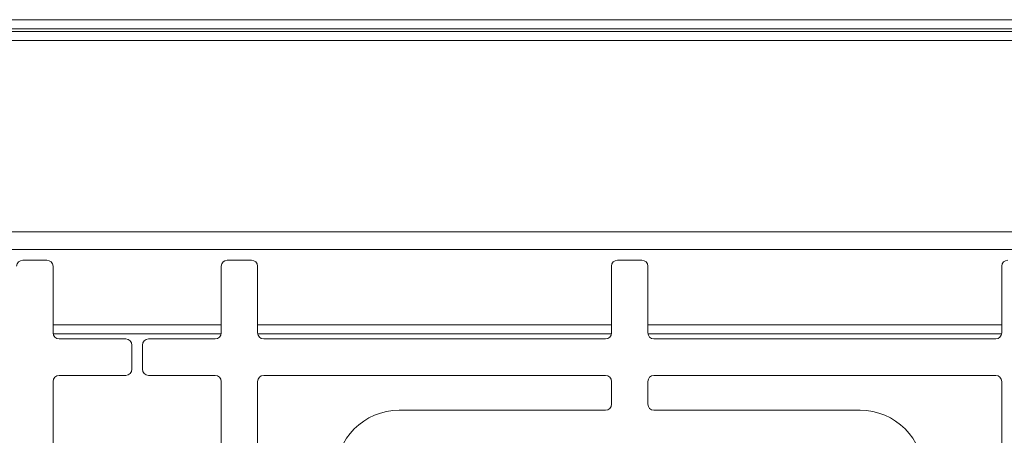
# Model space of a CAD drawing. Units: millimetres. Extents: x 5 to 415, y 5 to 292.
# Drawn here: x 74 to 101, y 137 to 148 of the extents above; entities that cross this region are included whole.
import ezdxf

# ---------------------------------------------------------------- set-up
doc = ezdxf.new("R2010")
doc.units = ezdxf.units.MM

msp = doc.modelspace()

# ---------------------------------------------------------------- linework, layer by layer
at = {"color": 7, "linetype": 'Continuous', "lineweight": 15}
for p, q in [((43.62461, 148.17624), (164.45907, 148.17624)), ((43.62461, 147.92719), (164.45907, 147.92719)), ((43.62461, 147.85598), (164.45907, 147.85598)), ((43.62461, 147.85408), (164.45907, 147.85408)), ((163.99657, 147.60408), (44.0871, 147.60408)), ((158.56631, 142.3444), (49.51737, 142.3444)), ((49.89377, 141.85434), (158.1899, 141.85434)), ((74.48008, 141.56265), (73.81341, 141.56265)), ((74.64675, 139.56265), (74.64675, 141.39598)), ((79.27175, 141.39598), (79.27175, 139.56265)), ((80.10508, 141.56265), (79.43841, 141.56265)), ((80.27175, 139.56265), (80.27175, 141.39598)), ((90.00091, 141.39598), (90.00091, 139.56265)), ((90.83425, 141.56265), (90.16758, 141.56265)), ((91.00091, 139.56265), (91.00091, 141.39598)), ((100.73008, 141.39598), (100.73008, 139.56265)), ((76.64675, 139.39598), (74.81341, 139.39598)), ((76.81342, 138.56265), (76.81342, 139.22932)), ((77.10508, 139.22932), (77.10508, 138.56265)), ((79.10508, 139.39598), (77.27175, 139.39598)), ((89.83425, 139.39598), (80.43841, 139.39598)), ((100.56341, 139.39598), (91.16758, 139.39598)), ((74.81341, 138.39598), (76.64675, 138.39598)), ((77.27175, 138.39598), (79.10508, 138.39598)), ((89.83425, 138.39598), (80.43841, 138.39598)), ((100.56341, 138.39598), (91.16758, 138.39598)), ((74.64675, 130.02098), (74.64675, 138.22932)), ((79.27175, 138.22932), (79.27175, 130.02098)), ((80.27175, 138.22932), (80.27175, 130.02098)), ((90.00091, 137.60432), (90.00091, 138.22932)), ((91.00091, 138.22932), (91.00091, 137.60432)), ((100.73008, 130.02098), (100.73008, 138.22932)), ((84.16758, 137.43765), (89.83425, 137.43765)), ((91.16758, 137.43765), (96.83425, 137.43765))]:
    msp.add_line(p, q, dxfattribs=at)
at = {"color": 8, "linetype": 'Continuous', "lineweight": 15}
for p, q in [((79.27175, 139.78282), (74.64675, 139.78282)), ((90.00091, 139.78282), (80.27175, 139.78282)), ((100.73008, 139.78282), (91.00091, 139.78282)), ((74.64861, 139.53779), (79.26988, 139.53779)), ((80.27361, 139.53779), (89.99905, 139.53779)), ((91.00278, 139.53779), (100.72822, 139.53779))]:
    msp.add_line(p, q, dxfattribs=at)
at = {"color": 7, "linetype": 'Continuous', "lineweight": 15}
for centre, radius, start, end in [((73.81341, 141.39598), 0.16667, 90, 180), ((74.48008, 141.39598), 0.16667, 0, 90), ((79.43841, 141.39598), 0.16667, 90, 180), ((80.10508, 141.39598), 0.16667, 0, 90), ((90.16758, 141.39598), 0.16667, 90, 180), ((90.83425, 141.39598), 0.16667, 0, 90), ((100.89675, 141.39598), 0.16667, 90, 180), ((74.81341, 139.56265), 0.16667, 180, 270), ((79.10508, 139.56265), 0.16667, 270, 0), ((80.43841, 139.56265), 0.16667, 180, 270), ((89.83425, 139.56265), 0.16667, 270, 0), ((91.16758, 139.56265), 0.16667, 180, 270), ((100.56341, 139.56265), 0.16667, 270, 0), ((76.64675, 139.22932), 0.16667, 0, 90), ((77.27175, 139.22932), 0.16667, 90, 180), ((74.81341, 138.22932), 0.16667, 90, 180), ((76.64675, 138.56265), 0.16667, 270, 0), ((77.27175, 138.56265), 0.16667, 180, 270), ((79.10508, 138.22932), 0.16667, 0, 90), ((80.43841, 138.22932), 0.16667, 90, 180), ((89.83425, 138.22932), 0.16667, 0, 90), ((91.16758, 138.22932), 0.16667, 90, 180), ((100.56341, 138.22932), 0.16667, 0, 90), ((89.83425, 137.60432), 0.16667, 270, 0), ((91.16758, 137.60432), 0.16667, 180, 270), ((84.16758, 135.68765), 1.75, 90, 180), ((96.83425, 135.68765), 1.75, 0, 90)]:
    msp.add_arc(centre, radius, start, end, dxfattribs=at)

doc.saveas('drawing.dxf')
